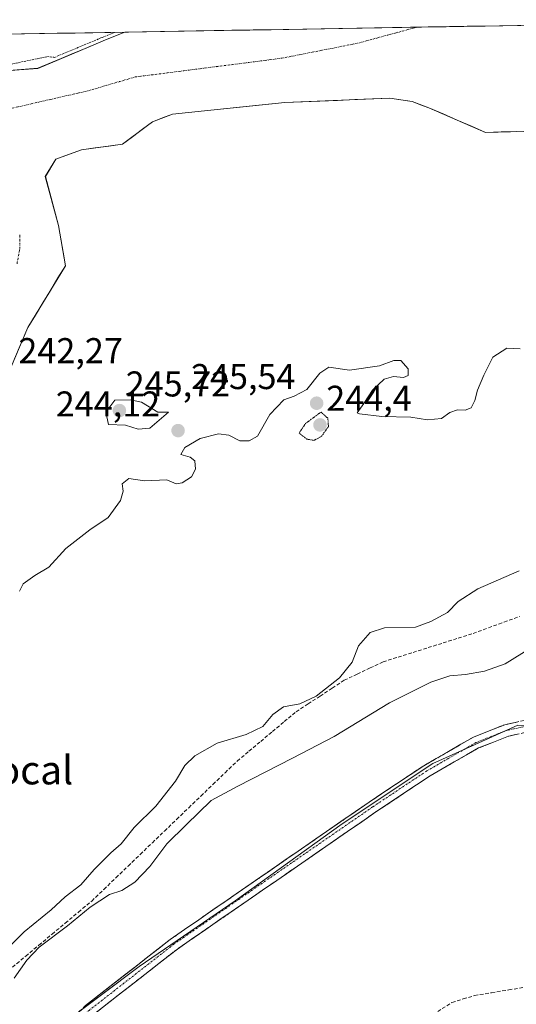
# Model space of a CAD drawing. Units: metres. Extents: x 619012 to 622501, y 4650785 to 4653157.
# Drawn here: x 619709 to 619848, y 4652839 to 4653114 of the extents above; entities that cross this region are included whole.
import ezdxf
from ezdxf.enums import TextEntityAlignment as Align

# ---------------------------------------------------------------- set-up
doc = ezdxf.new("R2010")
doc.units = ezdxf.units.M
doc.header["$MEASUREMENT"] = 0
for name, pattern in [('TRAZO_Y_PUNTO', [1, 0.5, -0.25, 0, -0.25]), ('TRAZOS', [0.75, 0.5, -0.25]), ('TRAZOS2', [0.375, 0.25, -0.125]), ('TRAZOSX2', [1.5, 1, -0.5])]:
    doc.linetypes.add(name, pattern=pattern)
for name, color, linetype, lineweight in [('Arbolado forestal CxS', 92, 'Continuous', 0), ('Camino', 19, 'TRAZOSX2', 0), ('Camino Cxs', 19, 'Continuous', 0), ('Camino eje', 19, 'TRAZO_Y_PUNTO', 0), ('Carátula', 7, 'Continuous', 5), ('Corriente artificial lineal', 5, 'TRAZOSX2', 13), ('Corriente natural Cxs', 5, 'Continuous', 13), ('Corriente natural eje', 5, 'TRAZO_Y_PUNTO', 0), ('Corriente natural superficial', 5, 'Continuous', 13), ('Cultivos herbáceos CxS', 92, 'Continuous', 0), ('Curva de nivel auxiliar', 36, 'TRAZOS', 0), ('Curva de nivel normal', 36, 'Continuous', 0), ('Curva de nivel normal depresión', 36, 'TRAZOS2', 0), ('Municipio CxS', 142, 'Continuous', 0), ('Punto de cota en terreno', 7, 'Continuous', 0), ('Rótulo de punto de cota en terreno', 19, 'Continuous', 0), ('Suelo desnudo CxS', 43, 'Continuous', 0), ('Texto cartográfico', 19, 'Continuous', 0)]:
    doc.layers.add(name, color=color, linetype=linetype, lineweight=lineweight)
doc.styles.add('Arial', font='txt', dxfattribs={"height": 0.2})

# ---------------------------------------------------------------- blocks, each defined once
blk = doc.blocks.new('*U150')
at = {"layer": 'Cultivos herbáceos CxS', "color": 92, "linetype": 'Continuous', "lineweight": 0}
blk.add_polyline3d([(619721.0689, 4652833.6337, 248.7686), (619742.5287, 4652849.7277, 248.5657), (619769.3527, 4652868.1207, 248.4898), (619799.2429, 4652889.5795, 248.3388), (619824.5345, 4652906.4395, 247.7319), (619836.2947, 4652911.7505, 247.6403), (619848.2931, 4652917.1689, 247.195), (619866.6867, 4652916.4025, 247.2721), (619889.6755, 4652915.9585, 247.2665), (619902.5535, 4652909.4795, 247.376), (619915.5427, 4652906.2305, 247.4906), (619921.2247, 4652912.7281, 247.0069), (619924.4723, 4652945.2165, 246.9708), (619928.7265, 4652944.0285, 246.8642), (619971.2111, 4652932.1633, 246.9057), (620017.9501, 4652919.1097, 246.9716), (620037.3139, 4652889.9863, 247.4442), (620053.5497, 4652885.1133, 247.4867), (620066.5387, 4652884.3005, 247.4712), (620106.3399, 4652882.1041, 247.8825), (620208.6121, 4652882.8405, 246.947), (620259.4475, 4652881.2939, 247.9076), (620340.6183, 4652872.1755, 247.7425), (620445.1637, 4652861.2155, 247.7301)], dxfattribs=at)
blk = doc.blocks.new('*U156')
at = {"layer": 'Arbolado forestal CxS', "color": 92, "linetype": 'Continuous', "lineweight": 0}
for points in [[(619703.88, 4653099.78, 242.3), (619700.11, 4653101.12, 242.28), (619691.18, 4653104.28, 242.45), (619682.41, 4653109.72, 242.34), (619738.5, 4653110.68, 242.26), (619732.45, 4653108.25, 242.32), (619726.13, 4653105.59, 242.56), (619714.2, 4653100.58, 242.29), (619703.88, 4653099.78, 242.3)], [(619570.52, 4652960.4, 245.8), (619567.72, 4652960.43, 245.52), (619556.72, 4652969.34, 245.99), (619555.53, 4652970.3, 245.96), (619555.77, 4652975.89, 245.95), (619538.76, 4653012.08, 245.74), (619492.8, 4653100.43, 245.51), (619489.17, 4653106.42, 245.54), (619489.16, 4653106.43, 245.54), (619647.61, 4653109.13, 242.31), (619656.78, 4653104.55, 242.35), (619669.3, 4653096.84, 242.39), (619673.98, 4653093.96, 242.35), (619675.3, 4653088.14, 242.31), (619673.98, 4653082.32, 242.31), (619669.57, 4653076.55, 242.37), (619671.16, 4653073.34, 242.41), (619671.55, 4653072.75, 242.41), (619682.9, 4653055.24, 242.57), (619692.09, 4653043.14, 243.07), (619694.11, 4653040.48, 243.04), (619696.03, 4653035.7, 242.78), (619696.34, 4653030.76, 242.49), (619694.66, 4653022.89, 242.4), (619690.18, 4653013.74, 242.37), (619686.22, 4653009.29, 242.43), (619681.72, 4653004.24, 242.56), (619665.11, 4652991.66, 242.35), (619662.01, 4652988.29, 242.33), (619658.23, 4652981.32, 242.43), (619655.72, 4652976.69, 242.79), (619655.71, 4652976.69, 242.79), (619652.29, 4652976.07, 243.43), (619601.37, 4652966.91, 244.61), (619596.35, 4652965.75, 244.9), (619579.7, 4652961.9, 245.8), (619579.71, 4652961.89, 245.8), (619579.69, 4652961.89, 245.8), (619575.06, 4652960.84, 246.28), (619574.86, 4652960.79, 246.26), (619570.52, 4652960.4, 245.8)]]:
    blk.add_polyline3d(points, close=True, dxfattribs=at)
blk = doc.blocks.new('*U157')
at = {"layer": 'Suelo desnudo CxS', "color": 43, "linetype": 'Continuous', "lineweight": 0}
for points in [[(619874.3101, 4653083.5901, 242.2357), (619839.2101, 4653082.6901, 242.4515), (619823.4401, 4653089.5801, 242.3999), (619818.7001, 4653091.2701, 242.5283), (619812.5301, 4653092.2401, 242.7243), (619783.2001, 4653091.0201, 242.487), (619775.9643, 4653090.2686, 242.3993), (619751.8101, 4653087.7601, 242.3632), (619746.2201, 4653085.6601, 242.4094), (619744.8791, 4653084.6479, 242.3466), (619737.9001, 4653079.3801, 242.2719), (619726.3672, 4653077.8224, 242.2449), (619719.2235, 4653075.1766, 242.2553), (619716.313, 4653070.414, 242.2564), (619720.0172, 4653056.6557, 242.2498), (619721.9097, 4653045.4724, 242.2832), (619711.4301, 4653028.2501, 242.2556), (619702.0001, 4653006.2001, 242.3082)], [(619703.8776, 4653099.7829, 242.2952), (619714.1964, 4653100.5766, 242.2858), (619726.1265, 4653105.5907, 242.5575), (619732.4526, 4653108.2495, 242.3199), (619738.4959, 4653110.6781, 242.2565), (619942.8401, 4653114.1601, 242.1351), (619966.1701, 4653097.2001, 242.1793), (619978.2001, 4653090.7001, 242.1165), (620000.3301, 4653080.9401, 242.1866), (620001.0906, 4653080.5606, 242.1853), (620022.1842, 4653070.0332, 242.1711), (620027.3801, 4653067.4401, 242.255), (620032.1801, 4653066.1501, 242.0666), (620044.7831, 4653065.0383, 242.0389), (620051.4501, 4653064.4501, 242.0665), (620059.2234, 4653062.1298, 242.2528), (620113.8301, 4653045.8301, 242.2128)]]:
    blk.add_polyline3d(points, dxfattribs=at)
blk = doc.blocks.new('*U161')
at = {"layer": 'Suelo desnudo CxS', "color": 43, "linetype": 'Continuous', "lineweight": 0}
for points in [[(619682.41, 4653109.72, 242.34), (619691.18, 4653104.28, 242.45), (619700.11, 4653101.12, 242.28), (619703.88, 4653099.78, 242.3), (619714.2, 4653100.58, 242.29), (619726.13, 4653105.59, 242.56), (619732.45, 4653108.25, 242.32), (619738.5, 4653110.68, 242.26)], [(619489.16, 4653106.43, 245.54), (619489.17, 4653106.42, 245.54), (619492.8, 4653100.43, 245.51), (619538.76, 4653012.08, 245.74), (619555.77, 4652975.89, 245.95), (619555.53, 4652970.3, 245.96), (619556.72, 4652969.34, 245.99), (619567.72, 4652960.43, 245.52), (619570.52, 4652960.4, 245.8), (619574.86, 4652960.79, 246.26), (619575.06, 4652960.84, 246.28), (619579.69, 4652961.89, 245.8), (619579.71, 4652961.89, 245.8), (619579.7, 4652961.9, 245.8), (619596.35, 4652965.75, 244.9), (619601.37, 4652966.91, 244.61), (619652.29, 4652976.07, 243.43), (619655.71, 4652976.69, 242.79), (619655.72, 4652976.69, 242.79), (619658.23, 4652981.32, 242.43), (619662.01, 4652988.29, 242.33), (619665.11, 4652991.66, 242.35), (619681.72, 4653004.24, 242.56), (619686.22, 4653009.29, 242.43), (619690.18, 4653013.74, 242.37), (619694.66, 4653022.89, 242.4), (619696.34, 4653030.76, 242.49), (619696.03, 4653035.7, 242.78), (619694.11, 4653040.48, 243.04), (619692.09, 4653043.14, 243.07), (619682.9, 4653055.24, 242.57), (619671.55, 4653072.75, 242.41), (619671.16, 4653073.34, 242.41), (619669.57, 4653076.55, 242.37), (619673.98, 4653082.32, 242.31), (619675.3, 4653088.14, 242.31), (619673.98, 4653093.96, 242.35), (619669.3, 4653096.84, 242.39), (619656.78, 4653104.55, 242.35), (619647.61, 4653109.13, 242.31)]]:
    blk.add_polyline3d(points, dxfattribs=at)
blk = doc.blocks.new('*U162')
at = {"layer": 'Suelo desnudo CxS', "color": 43, "linetype": 'Continuous', "lineweight": 0}
blk.add_polyline3d([(619702.0001, 4653006.2001, 242.3082), (619711.4301, 4653028.2501, 242.2556), (619721.9097, 4653045.4724, 242.2832), (619720.0172, 4653056.6557, 242.2498), (619716.313, 4653070.414, 242.2564), (619719.2235, 4653075.1766, 242.2553), (619726.3672, 4653077.8224, 242.2449), (619737.9001, 4653079.3801, 242.2719), (619744.8791, 4653084.6479, 242.3466), (619746.2201, 4653085.6601, 242.4094), (619751.8101, 4653087.7601, 242.3632), (619775.9643, 4653090.2686, 242.3993), (619783.2001, 4653091.0201, 242.487), (619812.5301, 4653092.2401, 242.7243), (619818.7001, 4653091.2701, 242.5283), (619823.4401, 4653089.5801, 242.3999), (619839.2101, 4653082.6901, 242.4515), (619874.3101, 4653083.5901, 242.2357)], dxfattribs=at)
blk = doc.blocks.new('*U166')
at = {"layer": 'Arbolado forestal CxS', "color": 92, "linetype": 'Continuous', "lineweight": 0}
for points in [[(619682.41, 4653109.72, 242.34), (619691.18, 4653104.28, 242.45), (619700.11, 4653101.12, 242.28), (619703.88, 4653099.78, 242.3), (619714.2, 4653100.58, 242.29), (619726.13, 4653105.59, 242.56), (619732.45, 4653108.25, 242.32), (619738.5, 4653110.68, 242.26)], [(619489.16, 4653106.43, 245.54), (619489.17, 4653106.42, 245.54), (619492.8, 4653100.43, 245.51), (619538.76, 4653012.08, 245.74), (619555.77, 4652975.89, 245.95), (619555.53, 4652970.3, 245.96), (619556.72, 4652969.34, 245.99), (619567.72, 4652960.43, 245.52), (619570.52, 4652960.4, 245.8), (619574.86, 4652960.79, 246.26), (619575.06, 4652960.84, 246.28), (619579.69, 4652961.89, 245.8), (619579.71, 4652961.89, 245.8), (619579.7, 4652961.9, 245.8), (619596.35, 4652965.75, 244.9), (619601.37, 4652966.91, 244.61), (619652.29, 4652976.07, 243.43), (619655.71, 4652976.69, 242.79), (619655.72, 4652976.69, 242.79), (619658.23, 4652981.32, 242.43), (619662.01, 4652988.29, 242.33), (619665.11, 4652991.66, 242.35), (619681.72, 4653004.24, 242.56), (619686.22, 4653009.29, 242.43), (619690.18, 4653013.74, 242.37), (619694.66, 4653022.89, 242.4), (619696.34, 4653030.76, 242.49), (619696.03, 4653035.7, 242.78), (619694.11, 4653040.48, 243.04), (619692.09, 4653043.14, 243.07), (619682.9, 4653055.24, 242.57), (619671.55, 4653072.75, 242.41), (619671.16, 4653073.34, 242.41), (619669.57, 4653076.55, 242.37), (619673.98, 4653082.32, 242.31), (619675.3, 4653088.14, 242.31), (619673.98, 4653093.96, 242.35), (619669.3, 4653096.84, 242.39), (619656.78, 4653104.55, 242.35), (619647.61, 4653109.13, 242.31)]]:
    blk.add_polyline3d(points, dxfattribs=at)
blk = doc.blocks.new('*U167')
at = {"layer": 'Arbolado forestal CxS', "color": 92, "linetype": 'Continuous', "lineweight": 0}
blk.add_polyline3d([(619702.0001, 4653006.2001, 242.3082), (619711.4301, 4653028.2501, 242.2556), (619721.9097, 4653045.4724, 242.2832), (619720.0172, 4653056.6557, 242.2498), (619716.313, 4653070.414, 242.2564), (619719.2235, 4653075.1766, 242.2553), (619726.3672, 4653077.8224, 242.2449), (619737.9001, 4653079.3801, 242.2719), (619744.8791, 4653084.6479, 242.3466), (619746.2201, 4653085.6601, 242.4094), (619751.8101, 4653087.7601, 242.3632), (619775.9643, 4653090.2686, 242.3993), (619783.2001, 4653091.0201, 242.487), (619812.5301, 4653092.2401, 242.7243), (619818.7001, 4653091.2701, 242.5283), (619823.4401, 4653089.5801, 242.3999), (619839.2101, 4653082.6901, 242.4515), (619874.3101, 4653083.5901, 242.2357)], dxfattribs=at)
blk = doc.blocks.new('*U168')
at = {"layer": 'Corriente natural Cxs', "color": 5, "linetype": 'Continuous', "lineweight": 13}
for points in [[(619847.99, 4653082.92, 242.79), (619843.6, 4653082.8, 242.66), (619839.21, 4653082.69, 242.44), (619835.27, 4653084.41, 242.32), (619831.33, 4653086.14, 242.31), (619827.38, 4653087.86, 242.41), (619823.44, 4653089.58, 242.6), (619821.07, 4653090.43, 242.64), (619818.7, 4653091.27, 242.49), (619815.62, 4653091.76, 242.39), (619812.53, 4653092.24, 242.37), (619807.64, 4653092.04, 242.43), (619802.75, 4653091.83, 242.44), (619797.87, 4653091.63, 242.56), (619792.98, 4653091.43, 242.63), (619788.09, 4653091.22, 242.55), (619783.2, 4653091.02, 242.45), (619778.72, 4653090.55, 242.4), (619774.23, 4653090.09, 242.42), (619769.75, 4653089.62, 242.51), (619765.26, 4653089.16, 242.62), (619760.78, 4653088.69, 242.55), (619756.29, 4653088.23, 242.36), (619751.81, 4653087.76, 242.38), (619749.02, 4653086.71, 242.33), (619746.22, 4653085.66, 242.31), (619743.45, 4653083.57, 242.3), (619740.67, 4653081.47, 242.24), (619737.9, 4653079.38, 242.23), (619734.06, 4653078.86, 242.22), (619730.21, 4653078.34, 242.22), (619726.37, 4653077.82, 242.26), (619722.8, 4653076.5, 242.25), (619719.22, 4653075.18, 242.25), (619717.77, 4653072.8, 242.25), (619716.31, 4653070.41, 242.25), (619717.55, 4653065.83, 242.25), (619718.78, 4653061.24, 242.24), (619720.02, 4653056.66, 242.24), (619720.65, 4653052.93, 242.25), (619721.28, 4653049.2, 242.25), (619721.91, 4653045.47, 242.24), (619719.81, 4653042.03, 242.24), (619717.72, 4653038.58, 242.25), (619715.62, 4653035.14, 242.23), (619713.53, 4653031.69, 242.24), (619711.43, 4653028.25, 242.25), (619709.54, 4653023.84, 242.28), (619707.66, 4653019.43, 242.27)], [(619707.32, 4653100.05, 242.42), (619710.76, 4653100.31, 242.37), (619714.2, 4653100.58, 242.35), (619718.76, 4653102.49, 242.44), (619723.32, 4653104.41, 242.63), (619727.89, 4653106.33, 242.6), (619732.45, 4653108.25, 242.61), (619735.47, 4653109.46, 242.49), (619738.5, 4653110.68, 242.44), (619743.48, 4653110.76, 242.41), (619748.46, 4653110.85, 242.51), (619753.45, 4653110.93, 242.34), (619758.43, 4653111.02, 242.24), (619763.42, 4653111.1, 242.22), (619768.4, 4653111.19, 242.22), (619773.38, 4653111.27, 242.22), (619778.37, 4653111.36, 242.21), (619783.35, 4653111.44, 242.21), (619788.34, 4653111.53, 242.21), (619793.32, 4653111.61, 242.2), (619798.3, 4653111.7, 242.21), (619803.29, 4653111.78, 242.21), (619808.27, 4653111.87, 242.21), (619813.26, 4653111.95, 242.22), (619818.24, 4653112.04, 242.22), (619823.22, 4653112.12, 242.23), (619828.21, 4653112.21, 242.24), (619833.19, 4653112.29, 242.23), (619838.18, 4653112.38, 242.22), (619843.16, 4653112.46, 242.22), (619848.14, 4653112.55, 242.23)]]:
    blk.add_polyline3d(points, dxfattribs=at)
blk = doc.blocks.new('*U174')
at = {"layer": 'Curva de nivel normal', "color": 36, "linetype": 'Continuous', "lineweight": 0}
blk.add_polyline3d([(619707.61, 4652846.47, 245), (619711.15, 4652851.57, 245), (619714.62, 4652855.19, 245), (619722.52, 4652861.1, 245), (619728.79, 4652866.35, 245), (619734.21, 4652869.87, 245), (619737.65, 4652870.95, 245), (619741.32, 4652873.3, 245), (619745.46, 4652877.74, 245), (619750.25, 4652883.99, 245), (619755.6, 4652889.36, 245), (619762.6, 4652896.16, 245), (619770.04, 4652900.13, 245), (619785.31, 4652907.96, 245), (619796.99, 4652914.04, 245), (619812.43, 4652923.44, 245), (619823.99, 4652929.18, 245), (619829.29, 4652930.91, 245), (619833.61, 4652931.27, 245), (619838.92, 4652932.25, 245), (619844.69, 4652934.29, 245), (619852.07, 4652938.88, 245)], dxfattribs=at)
blk = doc.blocks.new('*U175')
at = {"layer": 'Curva de nivel auxiliar', "color": 36, "linetype": 'TRAZOS', "lineweight": 0}
for points in [[(619684.25, 4653109.75, 242.5), (619684.6, 4653109.54, 242.5), (619685.8, 4653109.38, 242.5), (619687.11, 4653108.23, 242.5), (619687.47, 4653107.76, 242.5), (619691.61, 4653105.19, 0), (619697.38, 4653103.15, 242.5), (619702.16, 4653102.6, 242.5), (619706.73, 4653101.75, 242.5), (619716.92, 4653103.85, 242.5), (619718.73, 4653103.69, 242.5), (619718.9, 4653103.64, 242.5), (619732.06, 4653109.17, 0), (619732.07, 4653109.17, 0), (619732.08, 4653109.18, 0), (619732.14, 4653109.2, 0), (619735.7, 4653110.63, 175.91)], [(619658.3, 4652991.3, 242.5), (619660.18, 4652993.35, 242.5), (619663.09, 4652994.44, 242.5), (619667.68, 4652996.91, 242.5), (619670.03, 4652997.55, 242.5), (619671.37, 4652997.65, 242.5), (619681.04, 4653004.98, 0), (619689.34, 4653014.3, 0), (619693.71, 4653023.22, 0), (619695.33, 4653030.83, 0), (619695.04, 4653035.48, 0), (619693.23, 4653039.98, 0), (619682.1, 4653054.64, 0), (619682.09, 4653054.65, 0), (619682.06, 4653054.7, 0), (619676.4, 4653063.43, 242.5), (619675.45, 4653063.09, 242.5), (619674.37, 4653062.51, 242.5), (619673.23, 4653061.36, 242.5), (619671.44, 4653056.78, 242.5), (619668.66, 4653054.28, 242.5), (619666.2, 4653053.36, 242.5), (619662.87, 4653052.9, 242.5), (619660.98, 4653052.94, 242.5), (619658.37, 4653053.87, 242.5), (619657.3, 4653053.82, 242.5), (619655.13, 4653052.69, 242.5), (619648.22, 4653047.22, 242.5), (619648.16, 4653048.53, 242.5), (619650.14, 4653053.21, 242.5), (619650.89, 4653054.04, 242.5), (619654.26, 4653056.36, 242.5), (619657.26, 4653059.46, 242.5), (619659.29, 4653060.66, 242.5), (619663.02, 4653061.85, 242.5), (619663.97, 4653061.59, 242.5), (619664.71, 4653060.55, 242.5), (619665.69, 4653060.47, 242.5), (619667.13, 4653061.37, 242.5), (619667.84, 4653062.87, 242.5), (619667.56, 4653063.7, 242.5), (619665.05, 4653065.32, 242.5), (619664.19, 4653066.64, 242.5), (619663.83, 4653068.95, 242.5), (619664.48, 4653072.19, 242.5), (619664.45, 4653073.66, 242.5), (619663.81, 4653075.12, 242.5), (619662.17, 4653076.27, 242.5), (619660.87, 4653076.37, 242.5), (619660.09, 4653075.99, 242.5), (619658.06, 4653073.12, 242.5), (619654.82, 4653072.04, 242.5), (619653.53, 4653070.6, 242.5), (619653.47, 4653069.79, 242.5), (619654.15, 4653068.75, 242.5), (619657.72, 4653066.51, 242.5), (619657.73, 4653065.62, 242.5), (619657.19, 4653065.08, 242.5), (619656.02, 4653064.71, 242.5), (619654.55, 4653065.03, 242.5), (619651.17, 4653067.61, 242.5), (619649, 4653068.41, 242.5), (619648.54, 4653068.91, 242.5), (619648.4, 4653070.68, 242.5), (619648.77, 4653074.02, 242.5), (619652.47, 4653080.58, 242.5), (619654.39, 4653086.27, 242.5), (619654.6, 4653089.46, 242.5), (619654.34, 4653090.68, 242.5), (619653.5, 4653092.21, 242.5), (619652.23, 4653093.54, 242.5), (619648.66, 4653096.26, 242.5), (619647.68, 4653097.56, 242.5), (619646.98, 4653099.45, 242.5), (619645.4, 4653100.27, 242.5), (619640.61, 4653101.24, 242.5), (619635.18, 4653100.48, 242.5), (619633.47, 4653100.61, 242.5), (619627.06, 4653102.86, 242.5), (619618.15, 4653107.25, 242.5), (619616.61, 4653107.75, 242.5), (619610.18, 4653106.89, 242.5), (619605.49, 4653107.21, 242.5), (619602.94, 4653107.87, 242.5), (619602.7, 4653108.36, 242.5), (619602.7, 4653108.36, 242.5)]]:
    blk.add_polyline3d(points, dxfattribs=at)
blk = doc.blocks.new('5PATER')
at = {"layer": 'Carátula', "linetype": 'Continuous', "lineweight": 5}
h = blk.add_hatch(color=250, dxfattribs=at)
edge = h.paths.add_edge_path()
edge.add_ellipse((0, 0.01), major_axis=(-1.33, -1.34), ratio=0.999422, start_angle=0, end_angle=360)

msp = doc.modelspace()

# ---------------------------------------------------------------- linework, layer by layer
at = {"layer": 'Arbolado forestal CxS', "color": 92, "linetype": 'Continuous', "lineweight": 0}
for points in [[(619738.5, 4653110.68, 242.26), (619682.41, 4653109.72, 242.34)], [(619702, 4653006.2, 242.31), (619711.43, 4653028.25, 242.26), (619721.91, 4653045.47, 242.28), (619720.02, 4653056.66, 242.25), (619716.31, 4653070.41, 242.26), (619719.22, 4653075.18, 242.26), (619726.37, 4653077.82, 242.24), (619737.9, 4653079.38, 242.27), (619744.88, 4653084.65, 242.35), (619746.22, 4653085.66, 242.41), (619751.81, 4653087.76, 242.36), (619775.96, 4653090.27, 242.4), (619783.2, 4653091.02, 242.49), (619812.53, 4653092.24, 242.72), (619818.7, 4653091.27, 242.53), (619823.44, 4653089.58, 242.4), (619839.21, 4653082.69, 242.45), (619874.31, 4653083.59, 242.24)], [(620445.16, 4652861.22, 247.73), (620340.62, 4652872.18, 247.74), (620259.45, 4652881.29, 247.91), (620208.61, 4652882.84, 246.95), (620106.34, 4652882.1, 247.88), (620066.54, 4652884.3, 247.47), (620053.55, 4652885.11, 247.49), (620037.31, 4652889.99, 247.44), (620017.95, 4652919.11, 246.97), (619971.21, 4652932.16, 246.91), (619928.73, 4652944.03, 246.86), (619924.47, 4652945.22, 246.97), (619921.22, 4652912.73, 247.01), (619915.54, 4652906.23, 247.49), (619902.55, 4652909.48, 247.38), (619889.68, 4652915.96, 247.27), (619866.69, 4652916.4, 247.27), (619848.29, 4652917.17, 247.19), (619836.29, 4652911.75, 247.64), (619824.53, 4652906.44, 247.73), (619799.24, 4652889.58, 248.34), (619769.35, 4652868.12, 248.49), (619742.53, 4652849.73, 248.57), (619721.07, 4652833.63, 248.77)], [(620445.16, 4652861.22, 247.73), (620340.62, 4652872.18, 247.74), (620259.45, 4652881.29, 247.91), (620208.61, 4652882.84, 246.95), (620106.34, 4652882.1, 247.88), (620066.54, 4652884.3, 247.47), (620053.55, 4652885.11, 247.49), (620037.31, 4652889.99, 247.44), (620017.95, 4652919.11, 246.97), (619971.21, 4652932.16, 246.91), (619928.73, 4652944.03, 246.86), (619924.47, 4652945.22, 246.97), (619921.22, 4652912.73, 247.01), (619915.54, 4652906.23, 247.49), (619902.55, 4652909.48, 247.38), (619889.68, 4652915.96, 247.27), (619866.69, 4652916.4, 247.27), (619848.29, 4652917.17, 247.19), (619836.29, 4652911.75, 247.64), (619824.53, 4652906.44, 247.73), (619799.24, 4652889.58, 248.34), (619769.35, 4652868.12, 248.49), (619742.53, 4652849.73, 248.57), (619721.07, 4652833.63, 248.77)]]:
    msp.add_polyline3d(points, dxfattribs=at)
at = {"layer": 'Camino', "color": 19, "linetype": 'TRAZOSX2', "lineweight": 0}
for points in [[(619911.73, 4652592.91), (619910.51, 4652593.67), (619891.58, 4652612.07), (619754.5, 4652764.88), (619714.36, 4652811.75), (619713, 4652815.53), (619712.66, 4652819.16), (619713.55, 4652823.21), (619714.65, 4652825.81), (619716.91, 4652829.09), (619727.54, 4652838.86), (619751.21, 4652857.34), (619806.75, 4652895.7), (619821.97, 4652905.82), (619835.83, 4652913.81), (619844.63, 4652917.3), (619851.19, 4652918.72), (619869.36, 4652919.17), (619871.87, 4652918.59)], [(620085.9, 4652883.54), (620085.66, 4652881.89), (620028.73, 4652889.82), (619967.94, 4652901.27), (619947.51, 4652903.08), (619927.46, 4652903.1), (619904.46, 4652905.8), (619894.69, 4652907.88), (619877.62, 4652913.86), (619869.03, 4652915.82), (619851.58, 4652915.39), (619845.61, 4652914.1), (619837.29, 4652910.79), (619823.73, 4652902.97), (619808.62, 4652892.94), (619753.19, 4652854.65), (619729.7, 4652836.31)]]:
    msp.add_lwpolyline(points, dxfattribs=at)
at = {"layer": 'Camino Cxs', "color": 19, "linetype": 'Continuous', "lineweight": 0}
for points in [[(619727.54, 4652838.86, 248.55), (619730.92, 4652841.5, 248.62), (619734.3, 4652844.14, 248.63), (619737.68, 4652846.78, 248.55), (619741.07, 4652849.42, 248.56), (619744.45, 4652852.06, 248.48), (619747.83, 4652854.7, 248.44), (619751.21, 4652857.34, 248.39), (619755.18, 4652860.08, 248.4), (619759.14, 4652862.82, 248.38), (619763.11, 4652865.56, 248.4), (619767.08, 4652868.3, 248.37), (619771.05, 4652871.04, 248.39), (619775.01, 4652873.78, 248.35), (619778.98, 4652876.52, 248.34), (619782.95, 4652879.26, 248.32), (619786.91, 4652882, 248.34), (619790.88, 4652884.74, 248.23), (619794.85, 4652887.48, 248.14), (619798.82, 4652890.22, 248.02), (619802.78, 4652892.96, 247.98), (619806.75, 4652895.7, 247.94), (619810.56, 4652898.23, 247.88), (619814.36, 4652900.76, 247.83), (619818.17, 4652903.29, 247.8), (619821.97, 4652905.82, 247.82), (619825.44, 4652907.82, 247.73), (619828.9, 4652909.82, 247.69), (619832.37, 4652911.81, 247.66), (619835.83, 4652913.81, 247.47), (619840.23, 4652915.56, 247.34), (619844.63, 4652917.3, 247.22), (619847.91, 4652918.01, 247.13)], [(619848.6, 4652914.75, 247.23), (619845.61, 4652914.1, 247.26), (619841.45, 4652912.45, 247.38), (619837.29, 4652910.79, 247.53), (619833.9, 4652908.84, 247.62), (619830.51, 4652906.88, 247.64), (619827.12, 4652904.93, 247.72), (619823.73, 4652902.97, 247.76), (619819.95, 4652900.46, 247.76), (619816.18, 4652897.96, 247.82), (619812.4, 4652895.45, 247.84), (619808.62, 4652892.94, 247.97), (619804.66, 4652890.21, 248.17), (619800.7, 4652887.47, 248.22), (619796.74, 4652884.74, 248.28), (619792.78, 4652882, 248.32), (619788.82, 4652879.27, 248.4), (619784.86, 4652876.53, 248.39), (619780.91, 4652873.8, 248.43), (619776.95, 4652871.06, 248.43), (619772.99, 4652868.33, 248.45), (619769.03, 4652865.59, 248.44), (619765.07, 4652862.86, 248.46), (619761.11, 4652860.12, 248.45), (619757.15, 4652857.39, 248.46), (619753.19, 4652854.65, 248.47), (619749.28, 4652851.59, 248.49), (619745.36, 4652848.54, 248.57), (619741.45, 4652845.48, 248.54), (619737.53, 4652842.42, 248.64), (619733.62, 4652839.37, 248.64), (619729.7, 4652836.31, 248.66)]]:
    msp.add_polyline3d(points, dxfattribs=at)
at = {"layer": 'Camino eje', "color": 19, "linetype": 'TRAZO_Y_PUNTO', "lineweight": 0}
msp.add_lwpolyline([(619875.56, 4652915.96), (619874.75, 4652916.23), (619869.2, 4652917.5), (619851.39, 4652917.06), (619845.12, 4652915.7), (619836.56, 4652912.3), (619822.85, 4652904.4), (619807.69, 4652894.32), (619752.2, 4652856), (619728.62, 4652837.59), (619718.18, 4652827.99), (619716.12, 4652825), (619715.15, 4652822.71), (619714.35, 4652819.06), (619714.64, 4652815.9), (619715.83, 4652812.6), (619755.76, 4652765.98), (619797.53, 4652719.41)], dxfattribs=at)
at = {"layer": 'Corriente artificial lineal', "color": 5, "linetype": 'TRAZOSX2', "lineweight": 13}
for points in [[(619707.15, 4652849.59, 244.48), (619710.84, 4652852.67, 244.72), (619714.52, 4652855.74, 245.09), (619718.21, 4652858.82, 244.77), (619721.89, 4652861.89, 244.84), (619725.58, 4652864.97, 244.51), (619729.26, 4652868.04, 244.61), (619732.65, 4652871.3, 244.48), (619736.03, 4652874.56, 243.89), (619739.42, 4652877.81, 243.81), (619742.8, 4652881.07, 243.83), (619746.19, 4652884.33, 243.68), (619749.58, 4652887.59, 244.21), (619752.96, 4652890.84, 244.27), (619756.35, 4652894.1, 244.08), (619759.73, 4652897.36, 244.14), (619763.12, 4652900.62, 243.86), (619766.5, 4652903.87, 242.62), (619769.89, 4652907.13, 242.69), (619773.18, 4652909.88, 242.73), (619776.46, 4652912.64, 242.39), (619779.75, 4652915.39, 242.96), (619783.03, 4652918.15, 242.74), (619786.32, 4652920.9, 243.68), (619789.68, 4652923.1, 244.2), (619793.05, 4652925.3, 244.45), (619796.41, 4652927.5, 244.43), (619799.77, 4652929.7, 244.05), (619803.39, 4652931.41, 243.58), (619807, 4652933.13, 242.93), (619810.62, 4652934.84, 242.79), (619814.82, 4652936.16, 242.59), (619819.01, 4652937.48, 242.74), (619823.21, 4652938.81, 242.95), (619827.4, 4652940.13, 242.89), (619831.6, 4652941.45, 242.73), (619835.79, 4652942.77, 242.32), (619840.08, 4652944.35, 242.25), (619844.38, 4652945.94, 242.25), (619848.67, 4652947.52, 242.3)], [(619825.88, 4652837.18, 248.26), (619829.84, 4652839.75, 248.12), (619833.01, 4652840.71, 248.16), (619836.17, 4652841.66, 248.09), (619840.94, 4652842.45, 247.91), (619845.71, 4652843.24, 247.83), (619850.48, 4652844.03, 247.94)]]:
    msp.add_polyline3d(points, dxfattribs=at)
at = {"layer": 'Corriente natural eje', "color": 5, "linetype": 'TRAZO_Y_PUNTO', "lineweight": 0}
for points in [[(619707.05, 4653089.45, 242.24), (619711.3, 4653090.42, 242.24), (619715.56, 4653091.4, 242.24), (619719.82, 4653092.37, 242.23), (619724.07, 4653093.35, 242.22), (619728.33, 4653094.32, 242.22), (619732.67, 4653095.6, 242.22), (619737.02, 4653096.88, 242.23), (619741.36, 4653098.16, 242.23), (619745.9, 4653098.74, 242.21), (619750.44, 4653099.32, 242.21), (619754.97, 4653099.9, 242.22), (619759.51, 4653100.48, 242.22), (619764.05, 4653101.06, 242.22), (619768.59, 4653101.64, 242.22), (619773.12, 4653102.22, 242.23), (619777.66, 4653102.8, 242.24), (619782.2, 4653103.38, 242.24), (619786.52, 4653104.23, 242.23), (619790.84, 4653105.08, 242.22), (619795.17, 4653105.94, 242.23), (619799.49, 4653106.79, 242.22), (619803.81, 4653107.64, 242.2), (619807.86, 4653108.75, 242.21), (619811.91, 4653109.85, 242.22), (619815.96, 4653110.96, 242.22), (619820.01, 4653112.06, 242.23), (619820.03, 4653112.07, 242.23)], [(619708.4, 4653046.03, 242.28), (619709.17, 4653050.25, 242.26), (619709.15, 4653054.06, 242.27)]]:
    msp.add_polyline3d(points, dxfattribs=at)
at = {"layer": 'Corriente natural superficial', "color": 5, "linetype": 'Continuous', "lineweight": 13}
for points in [[(619887.35, 4653113.21, 242.19), (619883.03, 4653113.14, 242.2), (619878.05, 4653113.06, 242.21), (619873.06, 4653112.97, 242.22), (619868.08, 4653112.89, 242.21), (619863.1, 4653112.8, 242.2), (619858.11, 4653112.72, 242.22), (619853.13, 4653112.63, 242.22), (619848.14, 4653112.55, 242.23), (619843.16, 4653112.46, 242.22), (619838.18, 4653112.38, 242.22), (619833.19, 4653112.29, 242.23), (619828.21, 4653112.21, 242.24), (619823.22, 4653112.12, 242.23), (619820.03, 4653112.07, 242.23)], [(619682.41, 4653109.72, 242.52), (619685.33, 4653107.91, 242.41), (619688.25, 4653106.09, 242.52), (619691.18, 4653104.28, 242.57), (619695.41, 4653102.78, 242.52), (619699.64, 4653101.28, 242.45), (619703.88, 4653099.78, 242.38), (619707.32, 4653100.05, 242.42), (619710.76, 4653100.31, 242.37), (619714.2, 4653100.58, 242.35), (619718.76, 4653102.49, 242.44), (619723.32, 4653104.41, 242.63), (619727.89, 4653106.33, 242.6), (619732.45, 4653108.25, 242.61), (619735.47, 4653109.46, 242.49), (619738.5, 4653110.68, 242.44)], [(619820.03, 4653112.07, 242.23), (619818.24, 4653112.04, 242.22), (619813.26, 4653111.95, 242.22), (619808.27, 4653111.87, 242.21), (619803.29, 4653111.78, 242.21), (619798.3, 4653111.7, 242.21), (619793.32, 4653111.61, 242.2), (619788.34, 4653111.53, 242.21), (619783.35, 4653111.44, 242.21), (619778.37, 4653111.36, 242.21), (619773.38, 4653111.27, 242.22), (619768.4, 4653111.19, 242.22), (619763.42, 4653111.1, 242.22), (619758.43, 4653111.02, 242.24), (619753.45, 4653110.93, 242.34), (619748.46, 4653110.85, 242.51), (619743.48, 4653110.76, 242.41), (619738.5, 4653110.68, 242.44)], [(619847.99, 4653082.92, 242.79), (619843.6, 4653082.8, 242.66), (619839.21, 4653082.69, 242.44), (619835.27, 4653084.41, 242.32), (619831.33, 4653086.14, 242.31), (619827.38, 4653087.86, 242.41), (619823.44, 4653089.58, 242.6), (619821.07, 4653090.43, 242.64), (619818.7, 4653091.27, 242.49), (619815.62, 4653091.76, 242.39), (619812.53, 4653092.24, 242.37), (619807.64, 4653092.04, 242.43), (619802.75, 4653091.83, 242.44), (619797.87, 4653091.63, 242.56), (619792.98, 4653091.43, 242.63), (619788.09, 4653091.22, 242.55), (619783.2, 4653091.02, 242.45), (619778.72, 4653090.55, 242.4), (619774.23, 4653090.09, 242.42), (619769.75, 4653089.62, 242.51), (619765.26, 4653089.16, 242.62), (619760.78, 4653088.69, 242.55), (619756.29, 4653088.23, 242.36), (619751.81, 4653087.76, 242.38), (619749.02, 4653086.71, 242.33), (619746.22, 4653085.66, 242.31), (619743.45, 4653083.57, 242.3), (619740.67, 4653081.47, 242.24), (619737.9, 4653079.38, 242.23), (619734.06, 4653078.86, 242.22), (619730.21, 4653078.34, 242.22), (619726.37, 4653077.82, 242.26), (619722.8, 4653076.5, 242.25), (619719.22, 4653075.18, 242.25), (619717.77, 4653072.8, 242.25), (619716.31, 4653070.41, 242.25), (619717.55, 4653065.83, 242.25), (619718.78, 4653061.24, 242.24), (619720.02, 4653056.66, 242.24), (619720.65, 4653052.93, 242.25), (619721.28, 4653049.2, 242.25), (619721.91, 4653045.47, 242.24), (619719.81, 4653042.03, 242.24), (619717.72, 4653038.58, 242.25), (619715.62, 4653035.14, 242.23), (619713.53, 4653031.69, 242.24), (619711.43, 4653028.25, 242.25), (619709.54, 4653023.84, 242.28), (619707.66, 4653019.43, 242.27)]]:
    msp.add_polyline3d(points, dxfattribs=at)
at = {"layer": 'Cultivos herbáceos CxS', "color": 92, "linetype": 'Continuous', "lineweight": 0}
msp.add_polyline3d([(620445.16, 4652861.22, 247.73), (620340.62, 4652872.18, 247.74), (620259.45, 4652881.29, 247.91), (620208.61, 4652882.84, 246.95), (620106.34, 4652882.1, 247.88), (620066.54, 4652884.3, 247.47), (620053.55, 4652885.11, 247.49), (620037.31, 4652889.99, 247.44), (620017.95, 4652919.11, 246.97), (619971.21, 4652932.16, 246.91), (619928.73, 4652944.03, 246.86), (619924.47, 4652945.22, 246.97), (619921.22, 4652912.73, 247.01), (619915.54, 4652906.23, 247.49), (619902.55, 4652909.48, 247.38), (619889.68, 4652915.96, 247.27), (619866.69, 4652916.4, 247.27), (619848.29, 4652917.17, 247.19), (619836.29, 4652911.75, 247.64), (619824.53, 4652906.44, 247.73), (619799.24, 4652889.58, 248.34), (619769.35, 4652868.12, 248.49), (619742.53, 4652849.73, 248.57), (619721.07, 4652833.63, 248.77)], dxfattribs=at)
at = {"layer": 'Curva de nivel normal', "color": 36, "linetype": 'Continuous', "lineweight": 0}
for points in [[(619709.06, 4652954.54, 245), (619710.08, 4652956.64, 245), (619713.34, 4652958.92, 245), (619717.32, 4652961.24, 245), (619722.08, 4652966.48, 245), (619728.78, 4652971.69, 245), (619733.88, 4652975.16, 245), (619737.32, 4652979.87, 245), (619738.05, 4652982.54, 245), (619737.79, 4652984.56, 245), (619739.62, 4652986.02, 245), (619743.96, 4652985.43, 245), (619750.23, 4652985.7, 245), (619752.85, 4652984.58, 245), (619754.54, 4652984.81, 245), (619757.16, 4652986.54, 245), (619758.22, 4652988.68, 245), (619758.02, 4652991, 245), (619756.75, 4652992.01, 245), (619754.16, 4652992.75, 245), (619755.28, 4652994.68, 245), (619759.54, 4652997.17, 245), (619764.62, 4652998.48, 245), (619767.54, 4652998.15, 245), (619770.62, 4652996.57, 245), (619773.2, 4652996.59, 245), (619775.56, 4652997.82, 245), (619779.04, 4653003.88, 245), (619782.94, 4653008.03, 245), (619785.81, 4653009.02, 245), (619789.34, 4653010.92, 245), (619792.96, 4653015.41, 245), (619795.46, 4653017.12, 245), (619801.29, 4653016.29, 245), (619809.6, 4653017.52, 245), (619813.61, 4653019.01, 245), (619815.58, 4653018.95, 245), (619817.58, 4653016.69, 245), (619817.62, 4653014.79, 245), (619816.35, 4653014.23, 245), (619813.54, 4653014.56, 245), (619810.96, 4653013.74, 245), (619807.62, 4653010.68, 245), (619805.29, 4653007.02, 245), (619803.34, 4653004.42, 245), (619804.06, 4653004.08, 245), (619810.3, 4653003.36, 245), (619818.33, 4653003.15, 245), (619823.02, 4653002.41, 245), (619826.89, 4653002.82, 245), (619829.29, 4653004.51, 245), (619831.36, 4653005.26, 245), (619833.58, 4653005.14, 245), (619835.22, 4653005.77, 245), (619836.27, 4653007.79, 245), (619836.94, 4653010.73, 245), (619838.77, 4653014.87, 245), (619841.25, 4653019.94, 245), (619845.19, 4653022.44, 245), (619848.92, 4653022.23, 245)], [(619742.26, 4652999.82, 245), (619745.45, 4653000.12, 245), (619750.74, 4653004.56, 245), (619747.69, 4653004.54, 245), (619743.16, 4653007.36, 245), (619740.06, 4653008.02, 245), (619735.74, 4653007.92, 245), (619733.21, 4653004.52, 245), (619733.95, 4653001.11, 245), (619738.72, 4653000.94, 245), (619742.26, 4652999.82, 245)], [(619848.62, 4652960.25, 245), (619837.1, 4652955.25, 245), (619831.62, 4652951.7, 245), (619828.62, 4652948.65, 245), (619823.96, 4652946.14, 245), (619819.64, 4652944.56, 245), (619811.01, 4652944.36, 245), (619806.97, 4652943, 245), (619803.8, 4652939.27, 245), (619801.98, 4652934.72, 245), (619798.44, 4652930.34, 245), (619791.94, 4652925.3, 245), (619787.36, 4652923.13, 245), (619782.79, 4652922.27, 245), (619779.88, 4652920.17, 245), (619777.06, 4652916.75, 245), (619772.38, 4652914.59, 245), (619764.3, 4652912.18, 245), (619758.04, 4652908.62, 245), (619755.29, 4652905.88, 245), (619752.62, 4652901.5, 245), (619747.17, 4652894.5, 245), (619741.16, 4652888.6, 245), (619737.51, 4652884.03, 245), (619734.64, 4652881.48, 245), (619729.92, 4652876.82, 245), (619726.2, 4652872.62, 245), (619721.84, 4652869.18, 245), (619717.96, 4652865.64, 245), (619710.4, 4652859.48, 245), (619705.72, 4652854.78, 245)]]:
    msp.add_polyline3d(points, dxfattribs=at)
at = {"layer": 'Curva de nivel normal depresión', "color": 36, "linetype": 'TRAZOS2', "lineweight": 0}
msp.add_polyline3d([(619791.33, 4652996.69, 245), (619793.35, 4652997.75, 245), (619795.36, 4653000.51, 245), (619795.2, 4653002.86, 245), (619793.29, 4653004.61, 245), (619788.97, 4653001.4, 245), (619787.16, 4652998.72, 245), (619789.32, 4652997.04, 245), (619791.33, 4652996.69, 245)], dxfattribs=at)
at = {"layer": 'Municipio CxS', "color": 142, "linetype": 'Continuous', "lineweight": 0}
msp.add_polyline3d([(619704.71, 4653110.1, 244.19), (619709.68, 4653110.19, 244.51), (619714.66, 4653110.27, 244.23), (619719.64, 4653110.36, 243.66), (619724.61, 4653110.44, 243.08), (619729.59, 4653110.53, 242.78), (619734.57, 4653110.61, 242.6), (619739.55, 4653110.7, 242.39), (619744.52, 4653110.78, 242.47), (619749.5, 4653110.87, 242.47), (619754.48, 4653110.95, 242.31), (619759.45, 4653111.04, 242.23), (619764.43, 4653111.12, 242.22), (619769.41, 4653111.2, 242.22), (619774.38, 4653111.29, 242.22), (619779.36, 4653111.37, 242.21), (619784.34, 4653111.46, 242.21), (619789.31, 4653111.54, 242.2), (619794.29, 4653111.63, 242.21), (619799.27, 4653111.71, 242.21), (619804.25, 4653111.8, 242.21), (619809.22, 4653111.88, 242.22), (619814.2, 4653111.97, 242.22), (619819.18, 4653112.05, 242.23), (619824.15, 4653112.14, 242.23), (619829.13, 4653112.22, 242.24), (619834.11, 4653112.31, 242.23), (619839.08, 4653112.39, 242.22), (619844.06, 4653112.48, 242.22), (619849.04, 4653112.56, 242.23)], dxfattribs=at)
at = {"layer": 'Suelo desnudo CxS', "color": 43, "linetype": 'Continuous', "lineweight": 0}
msp.add_polyline3d([(619942.84, 4653114.16, 242.14), (619738.5, 4653110.68, 242.26)], dxfattribs=at)

# ---------------------------------------------------------------- block references
at = {"layer": 'Arbolado forestal CxS', "color": 92, "linetype": 'Continuous', "lineweight": 0}
for name in ['*U167', '*U156', '*U166']:
    msp.add_blockref(name, (0, 0), dxfattribs=at)
at = {"layer": 'Corriente natural Cxs', "color": 5, "linetype": 'Continuous', "lineweight": 13}
msp.add_blockref('*U168', (0, 0), dxfattribs=at)
at = {"layer": 'Cultivos herbáceos CxS', "color": 92, "linetype": 'Continuous', "lineweight": 0}
msp.add_blockref('*U150', (0, 0), dxfattribs=at)
at = {"layer": 'Curva de nivel auxiliar', "color": 36, "linetype": 'TRAZOS', "lineweight": 0}
msp.add_blockref('*U175', (0, 0), dxfattribs=at)
at = {"layer": 'Curva de nivel normal', "color": 36, "linetype": 'Continuous', "lineweight": 0}
msp.add_blockref('*U174', (0, 0), dxfattribs=at)
at = {"layer": 'Punto de cota en terreno', "linetype": 'Continuous', "lineweight": 0}
for p in [(619792.07, 4653007.06, 245.54), (619737, 4653005, 245.72), (619753.38, 4652999.41, 244.12), (619793, 4653001, 244.4)]:
    msp.add_blockref('5PATER', p, dxfattribs=at)
at = {"layer": 'Suelo desnudo CxS', "color": 43, "linetype": 'Continuous', "lineweight": 0}
for name in ['*U157', '*U162', '*U161']:
    msp.add_blockref(name, (0, 0), dxfattribs=at)

# ---------------------------------------------------------------- texts
at = {"layer": 'Rótulo de punto de cota en terreno', "color": 19, "linetype": 'Continuous', "lineweight": 0, "style": 'Arial'}
for s, p in [('242,27', (619708.8, 4653016.06)), ('245,54', (619757, 4653008.82)), ('245,72', (619738.76, 4653006.76)), ('244,4', (619794.76, 4653002.76)), ('244,12', (619719.23, 4653001.17))]:
    msp.add_text(s, height=7, dxfattribs=at).set_placement(p, align=Align.BOTTOM_LEFT)
at = {"layer": 'Texto cartográfico', "color": 19, "linetype": 'Continuous', "lineweight": 0, "style": 'Arial'}
msp.add_text('El Bocal', height=8, dxfattribs=at).set_placement((619703.82, 4652904.63), align=Align.MIDDLE_CENTER)

doc.saveas('drawing.dxf')
